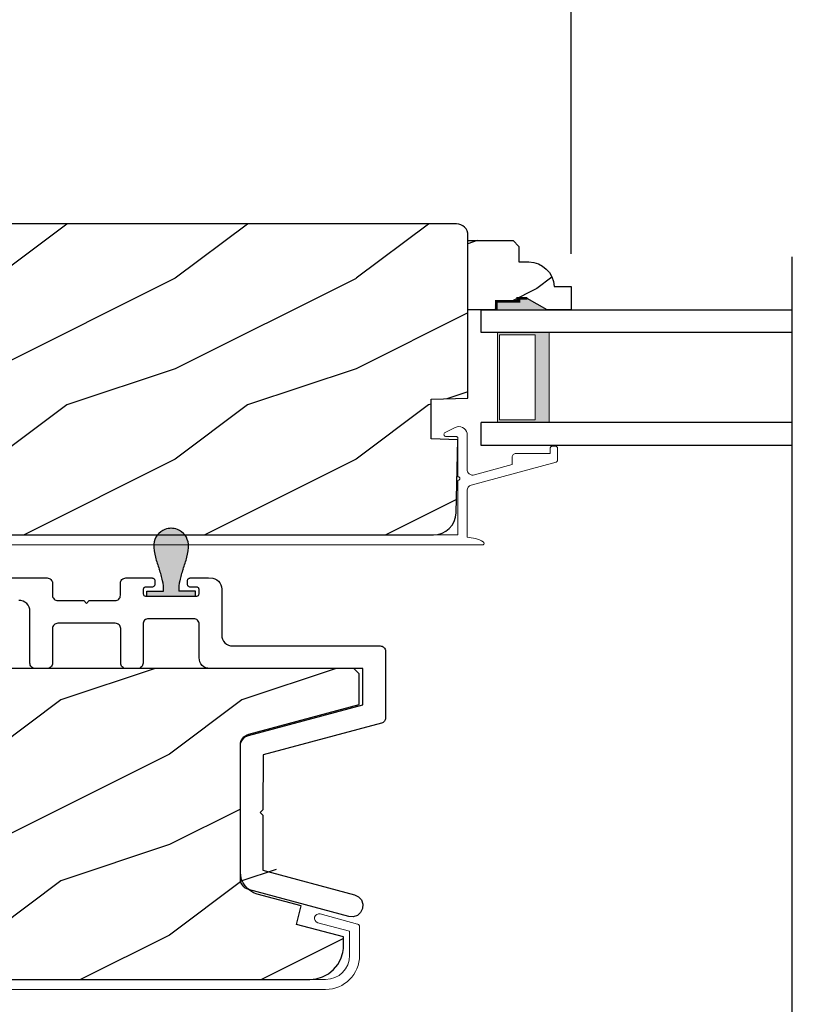
# Model space of a CAD drawing. Extents: x 68 to 136, y -44 to 0.
# Drawn here: x 118.2 to 122.5, y -36.2 to -30.7 of the extents above; entities that cross this region are included whole.
import ezdxf

# ---------------------------------------------------------------- set-up
doc = ezdxf.new("R2010")
doc.units = 0
doc.header["$LTSCALE"] = 4
doc.header["$MEASUREMENT"] = 0
doc.header["$PDMODE"] = 3
doc.layers.get('0').update_dxf_attribs({"linetype": 'CONTINUOUS'})
doc.layers.get('DEFPOINTS').update_dxf_attribs({"color": 3, "linetype": 'CONTINUOUS'})
doc.layers.add('Dim', color=7, linetype='CONTINUOUS')
doc.styles.get("Standard").update_dxf_attribs({"font": 'arial.ttf'})
doc.dimstyles.get("Standard").update_dxf_attribs({"dimtxt": 0.24, "dimasz": 0.3, "dimexe": 0.0625, "dimexo": 0.18, "dimgap": 0.09, "dimtad": 0, "dimdec": 4, "dimzin": 0, "dimdsep": 46, "dimlunit": 4, "dimtxsty": 'STANDARD', "dimcen": 0, "dimadec": 0, "dimazin": 0, "dimtfac": 1, "dimtdec": 4, "dimtofl": 0, "dimtmove": 2, "dimatfit": 3, "dimfxl": 1, "dimtolj": 1, "dimtzin": 0, "dimarcsym": 0})

# ---------------------------------------------------------------- blocks, each defined once
blk = doc.blocks.new('*D494')
at = {"layer": 'DEFPOINTS', "color": 0, "transparency": 16777216}
for p in [(123.768, -27.6924), (121.2221, -32.2116), (123.768, -32.2116)]:
    blk.add_point(p, dxfattribs=at)
at = {"layer": 'Dim', "color": 0, "lineweight": -2, "transparency": 16777216}
for p, q in [((121.2221, -32.0316), (121.2221, -27.6299)), ((123.768, -32.0316), (123.768, -27.6299)), ((120.9221, -27.6924), (120.6221, -27.6924)), ((124.068, -27.6924), (124.368, -27.6924))]:
    blk.add_line(p, q, dxfattribs=at)
at = {"layer": 'Dim', "color": 0, "transparency": 16777216}
for points in [[(120.9221, -27.6424), (120.9221, -27.7424), (121.2221, -27.6924)], [(124.068, -27.6424), (124.068, -27.7424), (123.768, -27.6924)]]:
    blk.add_solid(points, dxfattribs=at)
at = {"layer": 'Dim', "color": 0, "transparency": 16777216, "insert": (122.495, -27.6924), "char_height": 0.24, "attachment_point": 5}
blk.add_mtext('\\A1;DAYLIGHT\\POPENING', dxfattribs=at)
blk = doc.blocks.new('*D438')
at = {"layer": 'DEFPOINTS', "color": 0, "transparency": 16777216}
for p in [(114.8401, -35.6253), (120.1791, -37.0068), (120.1791, -37.9115)]:
    blk.add_point(p, dxfattribs=at)
at = {"layer": 'Dim', "color": 0, "lineweight": -2, "transparency": 16777216}
for p, q in [((114.8401, -35.8053), (114.8401, -37.974)), ((120.1791, -37.1868), (120.1791, -37.974)), ((115.1401, -37.9115), (117.1131, -37.9115)), ((119.8791, -37.9115), (117.9061, -37.9115))]:
    blk.add_line(p, q, dxfattribs=at)
at = {"layer": 'Dim', "color": 0, "transparency": 16777216}
for points in [[(115.1401, -37.8615), (115.1401, -37.9615), (114.8401, -37.9115)], [(119.8791, -37.8615), (119.8791, -37.9615), (120.1791, -37.9115)]]:
    blk.add_solid(points, dxfattribs=at)
at = {"layer": 'Dim', "color": 0, "transparency": 16777216, "insert": (117.5096, -37.9115), "char_height": 0.24, "attachment_point": 5}
blk.add_mtext('\\A1;5{\\H1x;\\S5/16;}"', dxfattribs=at)
blk = doc.blocks.new('*D441')
at = {"layer": 'DEFPOINTS', "color": 0, "transparency": 16777216}
for p in [(114.7644, -27.6924), (121.2221, -32.2116), (114.7644, -34.6683)]:
    blk.add_point(p, dxfattribs=at)
at = {"layer": 'Dim', "color": 0, "lineweight": -2, "transparency": 16777216}
for p, q in [((114.7644, -34.4883), (114.7644, -27.6299)), ((121.2221, -32.0316), (121.2221, -27.6299)), ((115.0644, -27.6924), (117.5961, -27.6924)), ((120.9221, -27.6924), (118.3904, -27.6924))]:
    blk.add_line(p, q, dxfattribs=at)
at = {"layer": 'Dim', "color": 0, "transparency": 16777216}
for points in [[(115.0644, -27.6424), (115.0644, -27.7424), (114.7644, -27.6924)], [(120.9221, -27.6424), (120.9221, -27.7424), (121.2221, -27.6924)]]:
    blk.add_solid(points, dxfattribs=at)
at = {"layer": 'Dim', "color": 0, "transparency": 16777216, "insert": (117.9933, -27.6924), "char_height": 0.24, "attachment_point": 5}
blk.add_mtext('\\A1;6{\\H1x;\\S7/16;}"', dxfattribs=at)
blk = doc.blocks.new('WARM EDGE SPACER')
at = {"lineweight": 18}
h = blk.add_hatch(color=256, dxfattribs=at)
edge = h.paths.add_edge_path()
edge.add_line((-0.0893, 0.5), (-0.0893, 0))
edge.add_line((-0.0893, 0), (-0.375, 0))
edge.add_line((-0.375, 0), (-0.375, 0.5))
edge.add_line((-0.375, 0.5), (-0.0893, 0.5))
edge.add_line((-0.0893, 0.5), (-0.375, 0.5))
h.paths.add_polyline_path([(-0.101, 0.0156), (-0.2969, 0.0156), (-0.2969, 0.4844), (-0.101, 0.4844)], flags=16)
blk.add_lwpolyline([(-0.0893, 0.5), (-0.0893, 0), (-0.375, 0), (-0.375, 0.5), (-0.0893, 0.5), (-0.375, 0.5)], dxfattribs=at)
blk.add_lwpolyline([(-0.101, 0.0156), (-0.2969, 0.0156), (-0.2969, 0.4844), (-0.101, 0.4844)], close=True, dxfattribs=at)
blk = doc.blocks.new('A$C05D165A3')
for p, q in [((0, 0.624), (0, 0.75)), ((0, 0.75), (1.7186, 0.75)), ((1.7186, 0.624), (0, 0.624)), ((0, 0), (0, 0.127)), ((1.7186, 0.127), (0, 0.127)), ((1.7186, 0), (0, 0))]:
    blk.add_line(p, q)
at = {"extrusion": (0, 0, -1), "zscale": -1}
blk.add_blockref('WARM EDGE SPACER', (-0.0012, 0.127), dxfattribs=at)
blk = doc.blocks.new('A$C236D31C9')
at = {"linetype": 'Continuous', "lineweight": 18}
for p, q in [((0, -0.1479), (0.003, -0.1379)), ((0, -0.3474), (0, -0.1479)), ((0.003, -0.1379), (0.0083, -0.1287)), ((0.0083, -0.1287), (0.0156, -0.1211)), ((0.0156, -0.1211), (0.0244, -0.1153)), ((0.0244, -0.1153), (0.0344, -0.1118)), ((0.0344, -0.1118), (0.0448, -0.1106)), ((0.0448, -0.1106), (0.0553, -0.1119)), ((0.0553, -0.1119), (0.0652, -0.1156)), ((0.0652, -0.1156), (0.1209, -0.1439)), ((0.1209, -0.1439), (0.1241, -0.1463)), ((0.1255, -0.1611), (0.1228, -0.164)), ((0.1241, -0.1463), (0.1263, -0.1496)), ((0.1271, -0.1574), (0.1255, -0.1611)), ((0.1263, -0.1496), (0.1274, -0.1534)), ((0.1274, -0.1534), (0.1271, -0.1574)), ((0.0502, -0.1747), (0.05, -0.1766)), ((0.05, -0.1766), (0.05, -0.3886)), ((0.0507, -0.1728), (0.0502, -0.1747)), ((0.0517, -0.1711), (0.0507, -0.1728)), ((0.0529, -0.1695), (0.0517, -0.1711)), ((0.0544, -0.1683), (0.0529, -0.1695)), ((0.0561, -0.1674), (0.0544, -0.1683)), ((0.058, -0.1668), (0.0561, -0.1674)), ((0.06, -0.1666), (0.058, -0.1668)), ((0.1154, -0.1666), (0.06, -0.1666)), ((0.1194, -0.166), (0.1154, -0.1666)), ((0.1228, -0.164), (0.1194, -0.166)), ((-0.5, -0.2297), (-0.4998, -0.2278)), ((-0.5, -0.2976), (-0.5, -0.2297)), ((-0.4998, -0.2278), (-0.4993, -0.2259)), ((-0.4993, -0.2259), (-0.4983, -0.2242)), ((-0.4983, -0.2242), (-0.4971, -0.2227)), ((-0.4971, -0.2227), (-0.4956, -0.2214)), ((-0.4956, -0.2214), (-0.4939, -0.2205)), ((-0.4939, -0.2205), (-0.492, -0.2199)), ((-0.492, -0.2199), (-0.49, -0.2197)), ((-0.49, -0.2197), (-0.47, -0.2197)), ((-0.47, -0.2197), (-0.4681, -0.2199)), ((-0.4681, -0.2199), (-0.4662, -0.2205)), ((-0.4662, -0.2205), (-0.4645, -0.2214)), ((-0.4645, -0.2214), (-0.463, -0.2227)), ((-0.463, -0.2227), (-0.4617, -0.2242)), ((-0.4617, -0.2242), (-0.4608, -0.2259)), ((-0.4608, -0.2259), (-0.4602, -0.2278)), ((-0.4602, -0.2278), (-0.46, -0.2297)), ((-0.46, -0.2297), (-0.46, -0.2597)), ((-0.46, -0.2597), (-0.27, -0.2597)), ((-0.27, -0.2597), (-0.2661, -0.2601)), ((-0.2661, -0.2601), (-0.2624, -0.2613)), ((-0.2624, -0.2613), (-0.2589, -0.2631)), ((-0.2589, -0.2631), (-0.2559, -0.2656)), ((-0.2559, -0.2656), (-0.2534, -0.2686)), ((-0.2534, -0.2686), (-0.2516, -0.2721)), ((-0.2516, -0.2721), (-0.2504, -0.2758)), ((-0.4999, -0.2992), (-0.5, -0.2976)), ((-0.4995, -0.3008), (-0.4999, -0.2992)), ((-0.4989, -0.3023), (-0.4995, -0.3008)), ((-0.498, -0.3036), (-0.4989, -0.3023)), ((-0.4969, -0.3049), (-0.498, -0.3036)), ((-0.4956, -0.3059), (-0.4969, -0.3049)), ((-0.4942, -0.3067), (-0.4956, -0.3059)), ((-0.4926, -0.3072), (-0.4942, -0.3067)), ((-0.0237, -0.4344), (-0.4926, -0.3072)), ((-0.2504, -0.2758), (-0.25, -0.2797)), ((-0.25, -0.2797), (-0.25, -0.3215)), ((-0.25, -0.3215), (-0.0404, -0.3783)), ((-0.0404, -0.3783), (-0.0332, -0.3794)), ((-0.0332, -0.3794), (-0.0259, -0.3788)), ((-0.0259, -0.3788), (-0.0189, -0.3766)), ((-0.0189, -0.3766), (-0.0126, -0.3728)), ((-0.0126, -0.3728), (-0.0073, -0.3678)), ((-0.0073, -0.3678), (-0.0033, -0.3616)), ((-0.0033, -0.3616), (-0.0009, -0.3547)), ((-0.0009, -0.3547), (0, -0.3474)), ((4.4643, -0.3749), (4.465, -0.3652)), ((4.4674, -0.3841), (4.4643, -0.3749)), ((4.465, -0.3652), (4.4693, -0.3564)), ((4.4693, -0.3564), (4.4766, -0.35)), ((4.4766, -0.35), (4.4858, -0.3469)), ((4.4858, -0.3469), (4.4956, -0.3475)), ((4.4956, -0.3475), (4.7021, -0.403)), ((-0.0187, -0.4361), (-0.0237, -0.4344)), ((0.0407, -0.3948), (0.04, -0.3986)), ((0.04, -0.3986), (0.0407, -0.4024)), ((0.0429, -0.3915), (0.0407, -0.3948)), ((0.0407, -0.4024), (0.0429, -0.4057)), ((0.0461, -0.3894), (0.0429, -0.3915)), ((0.0429, -0.4057), (0.0461, -0.4078)), ((0.05, -0.3886), (0.0461, -0.3894)), ((0.0461, -0.4078), (0.05, -0.4086)), ((0.05, -0.4086), (0.05, -0.7093)), ((4.4739, -0.3915), (4.4674, -0.3841)), ((4.4826, -0.3958), (4.4739, -0.3915)), ((4.6585, -0.4431), (4.4826, -0.3958)), ((4.7021, -0.403), (4.7046, -0.4039)), ((4.7046, -0.4039), (4.7069, -0.4052)), ((4.7069, -0.4052), (4.7089, -0.4068)), ((4.7089, -0.4068), (4.7107, -0.4087)), ((4.7107, -0.4087), (4.7121, -0.4109)), ((4.7121, -0.4109), (4.7131, -0.4133)), ((4.7131, -0.4133), (4.7138, -0.4158)), ((4.7138, -0.4158), (4.714, -0.4185)), ((4.714, -0.4185), (4.714, -0.5767)), ((-0.0142, -0.4387), (-0.0187, -0.4361)), ((-0.0101, -0.4419), (-0.0142, -0.4387)), ((-0.0066, -0.4458), (-0.0101, -0.4419)), ((-0.0038, -0.4502), (-0.0066, -0.4458)), ((-0.0017, -0.455), (-0.0038, -0.4502)), ((-0.0005, -0.46), (-0.0017, -0.455)), ((0, -0.4652), (-0.0005, -0.46)), ((0, -0.7233), (0, -0.4652)), ((4.6585, -0.5767), (4.6585, -0.4431)), ((-0.0794, -0.7428), (-0.0898, -0.7481)), ((-0.0686, -0.7381), (-0.0794, -0.7428)), ((-0.0576, -0.734), (-0.0686, -0.7381)), ((-0.0464, -0.7305), (-0.0576, -0.734)), ((-0.0349, -0.7277), (-0.0464, -0.7305)), ((-0.0234, -0.7256), (-0.0349, -0.7277)), ((-0.0117, -0.7241), (-0.0234, -0.7256)), ((0, -0.7233), (-0.0117, -0.7241)), ((0.05, -0.7093), (4.526, -0.7093)), ((4.526, -0.7647), (-0.09, -0.7647))]:
    blk.add_line(p, q, dxfattribs=at)
for centre, radius, start, end in [((4.526, -0.5767), 0.188, 270, 0), ((4.526, -0.5767), 0.1326, 270, 0), ((-0.0845, -0.7561), 0.00964, 123.916, 244.0651)]:
    blk.add_arc(centre, radius, start, end, dxfattribs=at)
blk = doc.blocks.new('A$C424F6AC2')
h = blk.add_hatch(color=256)
h.dxf.hatch_style = 1
h.paths.add_polyline_path([(1.4679, 0.8189, 0.136599), (1.4495, 0.8687, 0.138688), (1.4072, 0.9008, 0.095696), (1.3709, 0.907, 0.086219), (1.3382, 0.9008, 0.138688), (1.2959, 0.8687, 0.136599), (1.2775, 0.8189, 0.074289), (1.2856, 0.7473, 0.023531), (1.3072, 0.6808, -0.032623), (1.3256, 0.6172, -0.067492), (1.3297, 0.56), (1.2377, 0.56), (1.2377, 0.532), (1.5077, 0.532), (1.5077, 0.56), (1.4157, 0.56, -0.067492), (1.4198, 0.6172, -0.032623), (1.4382, 0.6808, 0.023531), (1.4598, 0.7473, 0.074289)])
for p, q in [((1.2377, 0.532), (1.2377, 0.56)), ((1.2377, 0.56), (1.3297, 0.56)), ((1.5077, 0.56), (1.4157, 0.56)), ((1.5077, 0.532), (1.5077, 0.56)), ((1.2377, 0.532), (1.5077, 0.532))]:
    blk.add_line(p, q)
for centre, radius, start, end in [((1.3738, 0.8098), 0.0977, 111.3789, 142.9623), ((1.3723, 0.81), 0.097, 88.7073, 110.5725), ((1.3731, 0.81), 0.097, 69.4275, 91.2927), ((1.3716, 0.8098), 0.0977, 37.0377, 68.6211), ((1.5209, 0.8104), 0.2436, 178.011, 195.0055), ((1.3762, 0.8107), 0.099, 144.1711, 175.2847), ((1.3692, 0.8107), 0.099, 4.7153, 35.8289), ((1.2245, 0.8104), 0.2436, 344.9945, 1.989), ((2.0024, 0.9427), 0.743, 195.2435, 200.6355), ((0.743, 0.9427), 0.743, 339.3645, 344.7565), ((0.8293, 0.5081), 0.5081, 12.395, 19.8689), ((1.9161, 0.5081), 0.5081, 160.1311, 167.605), ((1.1167, 0.5732), 0.2134, 356.4433, 11.8878), ((1.6287, 0.5732), 0.2134, 168.1122, 183.5567)]:
    blk.add_arc(centre, radius, start, end)

msp = doc.modelspace()

# ---------------------------------------------------------------- hatches: boundary and pattern name
h = msp.add_hatch()
h.set_pattern_fill('WOOD2', color=256, style=0)
h.set_pattern_definition([(216.8699, (151.43254, -31.86889), (2.9999999, 2.0000001), [0.5, -4.5]), (206.5651, (152.03254, -32.1689), (-0.999999, -1.0000013), [1.118034, -1.118034]), (198.4349, (152.03254, -32.6689), (-2.0000004, -0.9999984), [0.632456, -2.529822])])
edge = h.paths.add_edge_path()
edge.add_line((115.87457, -31.9326), (115.93938, -33.16932))
edge.add_arc((116.0023, -33.16602), 0.063, 183, 285)
edge.add_line((116.0186, -33.22688), (116.2671, -33.16029))
edge.add_line((116.2671, -33.16029), (116.2911, -33.25118))
edge.add_line((116.2911, -33.25118), (116.0331, -33.32031))
edge.add_line((116.0331, -33.32031), (116.0331, -33.40531))
edge.add_arc((116.2131, -33.40531), 0.18, 180, 270)
edge.add_line((116.2131, -33.58531), (120.46156, -33.58531))
edge.add_arc((120.46156, -33.46031), 0.125, 270, 358.5)
edge.add_line((120.58652, -33.46358), (120.5971, -33.05956))
edge.add_line((120.5971, -33.05956), (120.4491, -33.0544))
edge.add_line((120.4491, -33.0544), (120.4491, -32.8364))
edge.add_line((120.4491, -32.8364), (120.6521, -32.82931))
edge.add_line((120.6521, -32.82931), (120.6521, -31.92931))
edge.add_arc((120.5891, -31.92931), 0.063, 360, 450)
edge.add_line((120.5891, -31.86631), (115.93748, -31.86631))
edge.add_arc((115.93748, -31.92931), 0.063, 90, 183)
h = msp.add_hatch()
h.set_pattern_fill('WOOD2', color=256, scale=0.75, pattern_type=2)
h.set_pattern_definition([(216.8699, (34.33172, 0.25), (2.24999994, 1.5000001), [0.375, -3.375]), (206.5651, (34.78172, 0.025), (-0.7499994, -0.750001), [0.8385255, -0.8385255]), (198.4349, (34.78172, -0.35), (-1.5000003, -0.7499988), [0.474342, -1.8973665])])
edge = h.paths.add_edge_path()
edge.add_line((121.08922, -32.34165), (120.9801, -32.27865))
edge.add_line((120.9801, -32.27865), (120.9331, -32.27865))
edge.add_line((120.9331, -32.27865), (120.9331, -32.29465))
edge.add_line((120.9331, -32.29465), (120.8081, -32.29465))
edge.add_line((120.8081, -32.29465), (120.8081, -32.34165))
edge.add_line((120.8081, -32.34165), (120.6521, -32.34165))
edge.add_line((120.6521, -32.34165), (120.6521, -31.95915))
edge.add_line((120.6521, -31.95915), (120.90127, -31.95915))
edge.add_line((120.90127, -31.95915), (120.93327, -31.99115))
edge.add_line((120.93327, -31.99115), (120.93327, -32.07671))
edge.add_line((120.93327, -32.07671), (120.9881, -32.07671))
edge.add_arc((120.9881, -32.21671), 0.14, 2.07011, 90, ccw=False)
edge.add_line((121.128, -32.21165), (121.2221, -32.21165))
edge.add_line((121.2221, -32.21165), (121.2221, -32.34165))
edge.add_line((121.2221, -32.34165), (121.08922, -32.34165))
h = msp.add_hatch()
h.set_pattern_fill('WOOD2', color=256, pattern_type=2)
h.set_pattern_definition([(216.8699, (34.4, 0.5), (2.9999999, 2.00000012), [0.5, -4.5]), (206.5651, (35, 0.2), (-0.9999992, -1.0000013), [1.118034, -1.118034]), (198.4349, (35, -0.3), (-2.0000004, -0.9999984), [0.632456, -2.529822])])
edge = h.paths.add_edge_path()
edge.add_line((115.3997, -35.9234), (115.40262, -35.94704))
edge.add_line((115.40262, -35.94704), (115.41002, -35.96969))
edge.add_line((115.41002, -35.96969), (115.42162, -35.9905))
edge.add_line((115.42162, -35.9905), (115.43701, -36.00869))
edge.add_line((115.43701, -36.00869), (115.45559, -36.02359))
edge.add_line((115.45559, -36.02359), (115.4767, -36.03465))
edge.add_line((115.4767, -36.03465), (115.49953, -36.04145))
edge.add_line((115.49953, -36.04145), (115.52324, -36.04375))
edge.add_line((115.52324, -36.04375), (119.77761, -36.04375))
edge.add_line((119.77761, -36.04375), (119.81387, -36.04018))
edge.add_line((119.81387, -36.04018), (119.84874, -36.0296))
edge.add_line((119.84874, -36.0296), (119.88087, -36.01242))
edge.add_line((119.88087, -36.01242), (119.90904, -35.98931))
edge.add_line((119.90904, -35.98931), (119.93215, -35.96114))
edge.add_line((119.93215, -35.96114), (119.94933, -35.92901))
edge.add_line((119.94933, -35.92901), (119.95991, -35.89414))
edge.add_line((119.95991, -35.89414), (119.96348, -35.87288))
edge.add_line((119.96348, -35.87288), (119.96348, -35.80855))
edge.add_line((119.96348, -35.80855), (119.7037, -35.73949))
edge.add_line((119.7037, -35.73949), (119.73094, -35.63704))
edge.add_line((119.73094, -35.63704), (119.48676, -35.57162))
edge.add_arc((119.51911, -35.45087), 0.125, 30, 105, ccw=False)
edge.add_line((119.39411, -35.45087), (119.39411, -34.74844))
edge.add_line((119.39411, -34.74844), (119.39494, -34.73828))
edge.add_line((119.39494, -34.73828), (119.39742, -34.72839))
edge.add_line((119.39742, -34.72839), (119.40149, -34.71904))
edge.add_line((119.40149, -34.71904), (119.40702, -34.71047))
edge.add_line((119.40702, -34.71047), (119.41387, -34.70293))
edge.add_line((119.41387, -34.70293), (119.42187, -34.6966))
edge.add_line((119.42187, -34.6966), (119.43079, -34.69166))
edge.add_line((119.43079, -34.69166), (119.44039, -34.68824))
edge.add_line((119.44039, -34.68824), (120.05161, -34.52275))
edge.add_line((120.05161, -34.52275), (120.05161, -34.35465))
edge.add_line((120.05161, -34.35465), (120.02176, -34.32475))
edge.add_line((120.02176, -34.32475), (115.36608, -34.32475))
edge.add_line((115.36608, -34.32475), (115.33445, -34.35639))
edge.add_line((115.33445, -34.35639), (115.33445, -35.31132))
edge.add_line((115.33445, -35.31132), (115.53524, -35.31834))
edge.add_line((115.53524, -35.31834), (115.53524, -35.53367))
edge.add_line((115.53524, -35.53367), (115.38923, -35.53877))
edge.add_line((115.38923, -35.53877), (115.3997, -35.9234))

# ---------------------------------------------------------------- linework, layer by layer
msp.add_line((122.44372, -37.27464), (122.44372, -32.04875))
for points in [[(115.87457, -31.9326), (115.93938, -33.16932, 0.4769755), (116.0186, -33.22688), (116.2671, -33.16029), (116.2911, -33.25118), (116.0331, -33.32031), (116.0331, -33.40531, 0.4142136), (116.2131, -33.58531), (120.46156, -33.58531, 0.4065663), (120.58652, -33.46358), (120.5971, -33.05956), (120.4491, -33.0544), (120.4491, -32.8364), (120.6521, -32.82931), (120.6521, -31.92931, 0.4142136), (120.5891, -31.86631), (115.93748, -31.86631, 0.4296339)], [(121.08922, -32.34165), (120.9801, -32.27865), (120.9331, -32.27865), (120.9331, -32.29465), (120.8081, -32.29465), (120.8081, -32.34165), (120.6521, -32.34165), (120.6521, -31.95915), (120.90127, -31.95915), (120.93327, -31.99115), (120.93327, -32.07671), (120.9881, -32.07671, -0.4036704), (121.128, -32.21165), (121.2221, -32.21165), (121.2221, -32.34165)]]:
    msp.add_lwpolyline(points, format="xyb", close=True)
for points, format in [([(120.97482, -32.27803, 0.015, 0.015, 0), (120.92747, -32.27803, 0.015, 0.015, 0), (120.92747, -32.29526, 0.015, 0.015, 0), (120.80247, -32.29526, 0, 0, 0)], "xyseb"), ([(120.80887, -32.3417, 0.015, 0.015, 0), (120.80887, -32.2947, 0.015, 0.015, 0), (120.93387, -32.2947, 0.015, 0.015, 0), (120.93387, -32.2787, 0.015, 0.015, 0), (120.98087, -32.2787, 0, 0, 0)], "xyseb"), ([(117.50056, -33.82416), (118.32598, -33.82416), (118.33176, -33.82473), (118.33733, -33.82642), (118.34245, -33.82916), (118.34695, -33.83284), (118.35064, -33.83734), (118.35338, -33.84247), (118.35507, -33.84803), (118.35564, -33.85382), (118.35561, -33.91987), (118.35618, -33.92566), (118.35787, -33.93122), (118.36061, -33.93635), (118.3643, -33.94085), (118.36879, -33.94454), (118.37392, -33.94728), (118.37949, -33.94896), (118.38527, -33.94953), (118.52826, -33.94953), (118.54309, -33.96436), (118.55792, -33.94953), (118.70117, -33.94953), (118.70695, -33.94896), (118.71252, -33.94728), (118.71764, -33.94454), (118.72214, -33.94085), (118.72583, -33.93635), (118.72857, -33.93122), (118.73026, -33.92566), (118.73083, -33.91987), (118.73085, -33.85382), (118.73142, -33.84803), (118.73311, -33.84247), (118.73585, -33.83734), (118.73954, -33.83284), (118.74403, -33.82916), (118.74916, -33.82642), (118.75472, -33.82473), (118.76051, -33.82416), (118.90613, -33.82416), (118.90902, -33.82444), (118.9118, -33.82529), (118.91437, -33.82666), (118.91662, -33.8285), (118.91846, -33.83075), (118.91983, -33.83331), (118.92067, -33.83609), (118.92096, -33.83899), (118.92096, -33.85966), (118.92067, -33.86255), (118.91983, -33.86534), (118.91846, -33.8679), (118.91662, -33.87015), (118.91437, -33.87199), (118.9118, -33.87336), (118.90902, -33.87421), (118.90613, -33.87449), (118.87153, -33.87449), (118.86863, -33.87478), (118.86585, -33.87562), (118.86329, -33.87699), (118.86104, -33.87883), (118.85919, -33.88108), (118.85782, -33.88365), (118.85698, -33.88643), (118.8567, -33.88932), (118.8567, -33.90969), (118.85698, -33.91258), (118.85782, -33.91536), (118.85919, -33.91793), (118.86104, -33.92018), (118.86329, -33.92202), (118.86585, -33.92339), (118.86863, -33.92423), (118.87153, -33.92452), (119.15127, -33.92452), (119.15416, -33.92423), (119.15694, -33.92339), (119.15951, -33.92202), (119.16176, -33.92018), (119.1636, -33.91793), (119.16497, -33.91536), (119.16581, -33.91258), (119.1661, -33.90969), (119.1661, -33.88932), (119.16581, -33.88643), (119.16497, -33.88365), (119.1636, -33.88108), (119.16176, -33.87883), (119.15951, -33.87699), (119.15694, -33.87562), (119.15416, -33.87478), (119.15127, -33.87449), (119.11667, -33.87449), (119.11377, -33.87421), (119.11099, -33.87336), (119.10843, -33.87199), (119.10618, -33.87015), (119.10433, -33.8679), (119.10296, -33.86534), (119.10212, -33.86255), (119.10184, -33.85966), (119.10184, -33.83899), (119.10212, -33.83609), (119.10296, -33.83331), (119.10433, -33.83075), (119.10618, -33.8285), (119.10843, -33.82666), (119.11099, -33.82529), (119.11377, -33.82444), (119.11667, -33.82416), (119.21725, -33.82416), (119.24183, -33.82534), (119.25333, -33.82882), (119.26393, -33.83449), (119.27322, -33.84211), (119.28084, -33.8514), (119.2865, -33.862), (119.28999, -33.8735), (119.29117, -33.88546), (119.29117, -34.13968, 0.4142136), (119.35117, -34.19968), (120.16703, -34.19968), (120.17281, -34.20025), (120.17838, -34.20193), (120.18351, -34.20468), (120.188, -34.20836), (120.19169, -34.21286), (120.19443, -34.21799), (120.19612, -34.22355), (120.19669, -34.22934), (120.19643, -34.59822), (120.19603, -34.60305), (120.19485, -34.60776), (120.19293, -34.6122), (120.1903, -34.61628), (120.18704, -34.61987), (120.18325, -34.62288), (120.17901, -34.62524), (120.17445, -34.62687), (119.51918, -34.80245), (119.519, -35.10589), (119.50417, -35.12072), (119.519, -35.13555), (119.51909, -35.43896), (120.0258, -35.5755), (120.04742, -35.58617), (120.06332, -35.60429), (120.07107, -35.62712), (120.06949, -35.65118), (120.05883, -35.67435), (120.0407, -35.69024), (120.01787, -35.69799), (119.99381, -35.69642), (119.43954, -35.54656), (119.43011, -35.54319), (119.42135, -35.53832), (119.4135, -35.53209), (119.40678, -35.52467), (119.40135, -35.51625), (119.39736, -35.50706), (119.39493, -35.49734), (119.39411, -35.48735), (119.39411, -34.75408), (119.39493, -34.7441), (119.39736, -34.73438), (119.40135, -34.72519), (119.40678, -34.71677), (119.4135, -34.70934), (119.42135, -34.70312), (119.43011, -34.69825), (119.43954, -34.69487), (120.07162, -34.52495), (120.07162, -34.32475), (119.2261, -34.32475, -0.4142136), (119.1661, -34.26475), (119.1661, -34.07925), (119.16553, -34.07346), (119.16384, -34.0679), (119.1611, -34.06277), (119.15741, -34.05828), (119.15292, -34.05459), (119.14779, -34.05185), (119.14223, -34.05016), (119.13644, -34.04959), (118.88558, -34.04959), (118.8798, -34.05016), (118.87423, -34.05185), (118.8691, -34.05459), (118.86461, -34.05828), (118.86092, -34.06277), (118.85818, -34.0679), (118.85649, -34.07346), (118.85592, -34.07925), (118.85592, -34.29509), (118.85535, -34.30087), (118.85366, -34.30644), (118.85092, -34.31157), (118.84723, -34.31606), (118.84274, -34.31975), (118.83761, -34.32249), (118.83205, -34.32418), (118.82626, -34.32475), (118.762, -34.32475), (118.75621, -34.32418), (118.75065, -34.32249), (118.74552, -34.31975), (118.74103, -34.31606), (118.73734, -34.31157), (118.7346, -34.30644), (118.73291, -34.30087), (118.73234, -34.29509), (118.73234, -34.10427), (118.73177, -34.09848), (118.73008, -34.09291), (118.72734, -34.08779), (118.72365, -34.08329), (118.71916, -34.0796), (118.71403, -34.07686), (118.70846, -34.07518), (118.70268, -34.07461), (118.3853, -34.07461), (118.37951, -34.07518), (118.37395, -34.07686), (118.36882, -34.0796), (118.36432, -34.08329), (118.36063, -34.08779), (118.35789, -34.09291), (118.35621, -34.09848), (118.35564, -34.10427), (118.35564, -34.29509), (118.35507, -34.30087), (118.35338, -34.30644), (118.35064, -34.31157), (118.34695, -34.31606), (118.34245, -34.31975), (118.33733, -34.32249), (118.33176, -34.32418), (118.32598, -34.32475), (118.26022, -34.32475), (118.25444, -34.32418), (118.24887, -34.32249), (118.24375, -34.31975), (118.23925, -34.31606), (118.23556, -34.31157), (118.23282, -34.30644), (118.23113, -34.30087), (118.23056, -34.29509), (118.23056, -34.00904), (118.22939, -33.99708), (118.2259, -33.98558), (118.22023, -33.97498), (118.21261, -33.96569), (118.20332, -33.95807), (118.19272, -33.95241), (118.18123, -33.94892), (118.16927, -33.94774)], "xyb"), ([(115.52324, -36.04375), (119.77761, -36.04375), (119.81387, -36.04018), (119.84874, -36.0296), (119.88087, -36.01242), (119.90904, -35.98931), (119.93215, -35.96114), (119.94933, -35.92901), (119.95991, -35.89414), (119.96348, -35.87288), (119.96348, -35.80855), (119.7037, -35.73949), (119.73094, -35.63704), (119.48676, -35.57162, -0.3394543), (119.39411, -35.45087), (119.39411, -34.74844), (119.39494, -34.73828), (119.39742, -34.72839), (119.40149, -34.71904), (119.40702, -34.71047), (119.41387, -34.70293), (119.42187, -34.6966), (119.43079, -34.69166), (119.44039, -34.68824), (120.05161, -34.52275), (120.05161, -34.35465), (120.02176, -34.32475), (115.36608, -34.32475)], "xyb")]:
    msp.add_lwpolyline(points, format=format)
for points in [[(120.92645, -32.27525), (120.9265, -32.33869), (120.97307, -32.27525), (121.08223, -32.33836)], [(120.80114, -32.29116), (120.80027, -32.33912), (120.92636, -32.29116), (120.92636, -32.33912)]]:
    msp.add_solid(points)

# ---------------------------------------------------------------- block references
for name, p in [('A$C05D165A3', (120.7251, -33.09165)), ('A$C424F6AC2', (117.6387, -34.45657)), ('A$C236D31C9', (115.33926, -35.33446))]:
    msp.add_blockref(name, p)
at = {"xscale": -1}
msp.add_blockref('A$C236D31C9', (120.64707, -32.87602), dxfattribs=at)

# ---------------------------------------------------------------- dimensions: what is measured, and where the dimension line sits
at = {"layer": 'Dim'}
dim = msp.add_linear_dim(base=(123.76796, -27.69239), p1=(121.2221, -32.21165), p2=(123.76796, -32.21165), text='DAYLIGHT\\POPENING', dimstyle='STANDARD', override={"dimpost": '\\X'}, dxfattribs=at)
dim.commit()
dim.dimension.update_dxf_attribs({"geometry": '*D494', "text_midpoint": (122.49503, -27.69239)})
for base, p1, p2, picture, middle in [((114.7644457, -27.6923887), (121.2220963, -32.2116482), (114.7644457, -34.6683482), '*D441', (117.993271, -27.6923887)), ((120.17912, -37.91152), (114.8401, -35.62529), (120.17912, -37.00679), '*D438', (117.50961, -37.91152))]:
    dim = msp.add_linear_dim(base=base, p1=p1, p2=p2, dimstyle='STANDARD', override={"dimpost": '\\X'}, dxfattribs=at)
    dim.commit()
    dim.dimension.update_dxf_attribs({"geometry": picture, "text_midpoint": middle})

doc.saveas('drawing.dxf')
